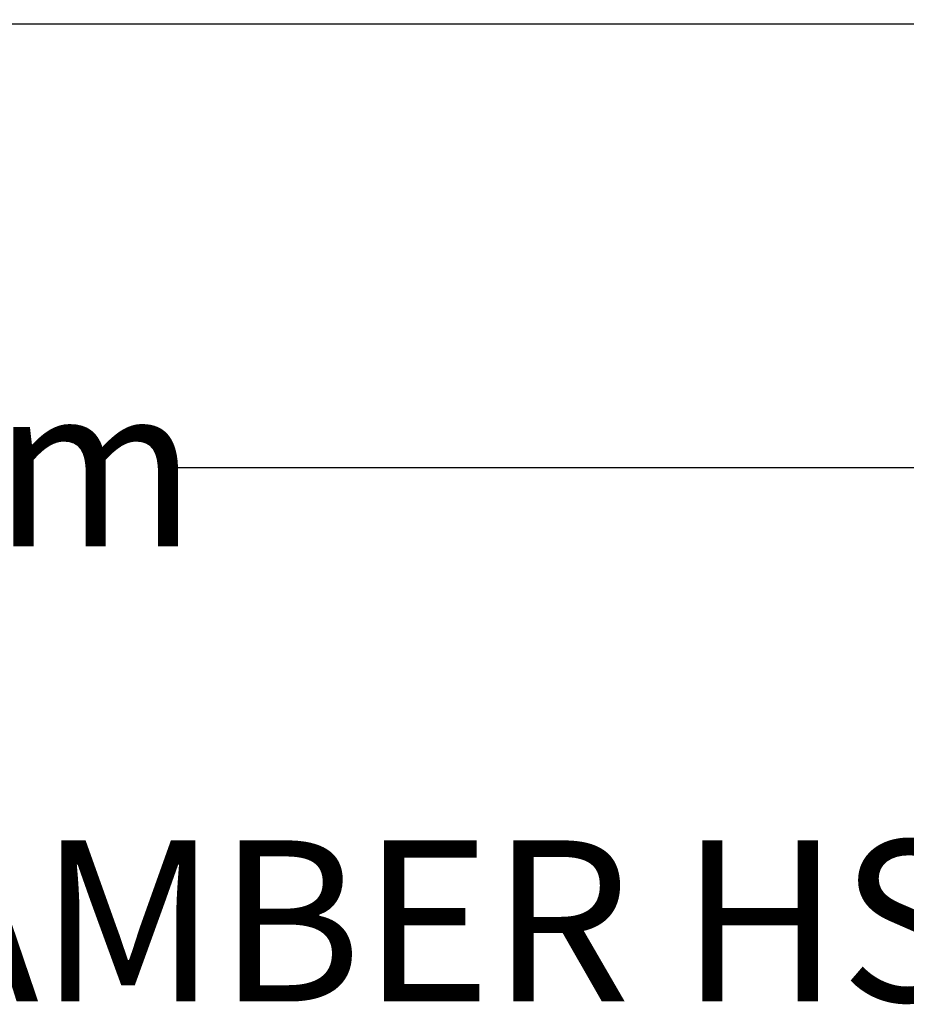
# Model space of a CAD drawing. Units: millimetres. Extents: x 499 to 21090, y 350 to 12781.
# Drawn here: x 3665 to 4247, y 7195 to 7842 of the extents above; entities that cross this region are included whole.
import ezdxf

# ---------------------------------------------------------------- set-up
doc = ezdxf.new("R2010")
doc.units = ezdxf.units.MM
doc.header["$LTSCALE"] = 50
doc.layers.add('FORMAT', color=7, linetype='Continuous')
doc.styles.add('SLDTEXTSTYLE1', font='TXT', dxfattribs={"width": 0.7})
doc.dimstyles.new('SLDDIMSTYLE2', dxfattribs={"dimtxt": 112.888889, "dimasz": 112.888889, "dimexe": 0, "dimexo": 0.0625, "dimgap": 28.222222, "dimtad": 0, "dimtih": 1, "dimtoh": 1, "dimdec": 0, "dimlfac": 1.2, "dimrnd": 1e-09, "dimzin": 4, "dimdsep": 46, "dimtxsty": 'SLDTEXTSTYLE1', "dimsah": 1, "dimcen": 0.09, "dimadec": 0, "dimazin": 1, "dimtfac": 1, "dimtdec": 0, "dimtofl": 0, "dimtmove": 0, "dimatfit": 3, "dimfxl": 1, "dimfrac": 2, "dimtolj": 1, "dimtzin": 12, "dimarcsym": 0})

# ---------------------------------------------------------------- blocks, each defined once
blk = doc.blocks.new('_D_1')
at = {"layer": 'FORMAT', "color": 7, "transparency": 16777216}
for p, q in [((4445.87, 7778.28), (4445.87, 7497.37)), ((2600.53, 7775.23), (2600.53, 7497.37)), ((2600.53, 7547.37), (3286.84, 7547.37)), ((4445.87, 7547.37), (3759.56, 7547.37))]:
    blk.add_line(p, q, dxfattribs=at)
for points in [[(2600.53, 7547.37), (2713.42, 7530), (2713.42, 7564.74)], [(4445.87, 7547.37), (4332.98, 7564.74), (4332.98, 7530)]]:
    blk.add_solid(points, dxfattribs=at)
at = {"layer": 'FORMAT', "color": 7, "transparency": 16777216, "insert": (3286.84, 7601.48), "char_height": 105.833, "attachment_point": 1, "style": 'SLDTEXTSTYLE1'}
blk.add_mtext('2.230m', dxfattribs=at)

msp = doc.modelspace()

# ---------------------------------------------------------------- linework, layer by layer
at = {"color": 7, "linetype": 'Continuous', "lineweight": 25}
msp.add_line((4402.1, 7838.73), (2601.79, 7838.73), dxfattribs=at)

# ---------------------------------------------------------------- texts
at = {"layer": 'FORMAT', "insert": (3479.57, 7302.48), "char_height": 105.8333, "attachment_point": 2, "style": 'SLDTEXTSTYLE1'}
msp.add_mtext('HYDROSTOR CHAMBER HS31', dxfattribs=at)

# ---------------------------------------------------------------- dimensions: what is measured, and where the dimension line sits
at = {"layer": 'FORMAT', "color": 7}
dim = msp.add_linear_dim(base=(4445.87, 7547.37), p1=(2600.53, 7838.73), p2=(4445.87, 7841.78), dimstyle='SLDDIMSTYLE2', dxfattribs=at)
dim.commit()
dim.dimension.update_dxf_attribs({"geometry": '_D_1', "text_midpoint": (3523.2, 7547.37), "dimtype": 160})

doc.saveas('drawing.dxf')
